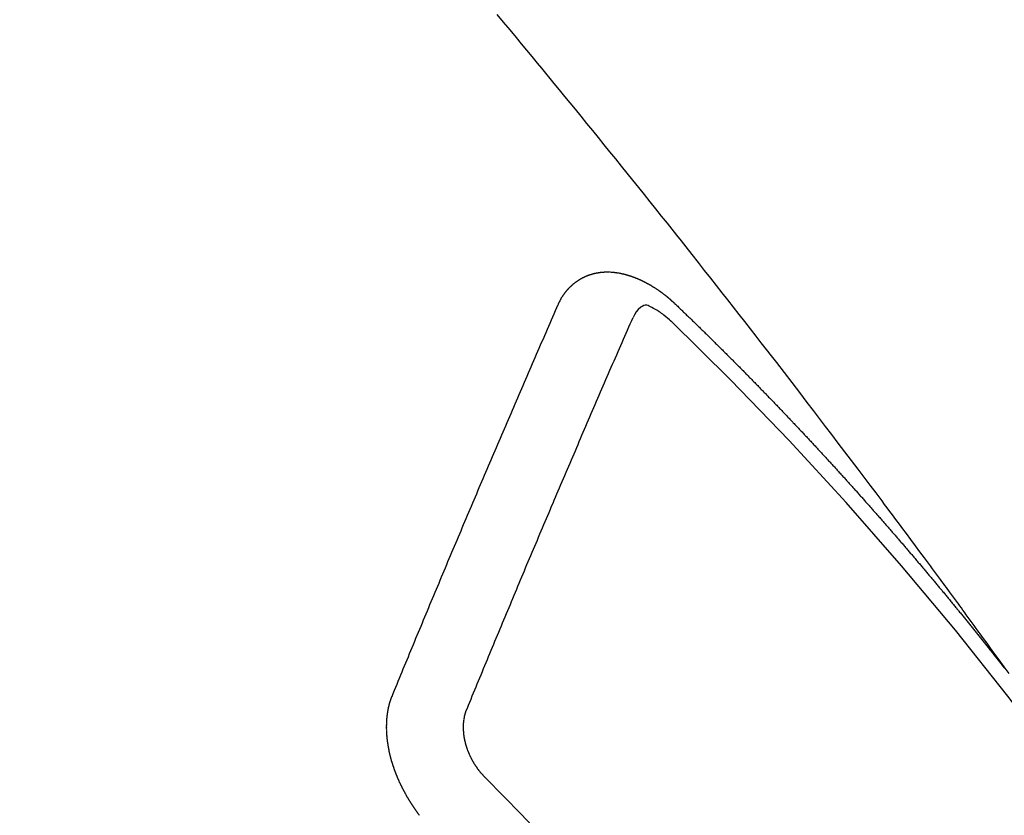
# Model space of a CAD drawing. Extents: x 163 to 26285, y -21830 to -13430.
# Drawn here: x 16796 to 16805, y -14895 to -14888 of the extents above; entities that cross this region are included whole.
import ezdxf

# ---------------------------------------------------------------- set-up
doc = ezdxf.new("R2010")
doc.units = 0
doc.header["$LTSCALE"] = 50
doc.header["$MEASUREMENT"] = 0
doc.linetypes.add('HIDDEN', pattern=[0.375, 0.25, -0.125])
doc.layers.get('0').update_dxf_attribs({"linetype": 'CONTINUOUS'})
for name, color, linetype in [('150-機器', 8, 'CONTINUOUS'), ('160-文字', 254, 'CONTINUOUS'), ('166-寸法B', 11, 'CONTINUOUS')]:
    doc.layers.add(name, color=color, linetype=linetype)
doc.styles.add('KH001', font='txt')
doc.dimstyles.new('KH1xx030', dxfattribs={"dimscale": 30, "dimtxt": 2, "dimasz": 0.6, "dimexe": 0.3, "dimexo": 1.2, "dimgap": 0.5, "dimtad": 3, "dimdec": 1, "dimdsep": 46, "dimlunit": 6, "dimtxsty": 'KH001', "dimblk": 'DOT', "dimcen": 1, "dimdle": 1, "dimclrd": 256, "dimclre": 256, "dimclrt": 256, "dimadec": 0, "dimazin": 0, "dimtfac": 1, "dimtdec": 1, "dimtix": 1, "dimtmove": 2, "dimatfit": 3, "dimldrblk": 'CLOSEDBLANK', "dimfxl": 1, "dimtolj": 1, "dimtzin": 0, "dimlwd": -1, "dimlwe": -1, "dimarcsym": 0})

# ---------------------------------------------------------------- blocks, each defined once
blk = doc.blocks.new('_Dot')
at = {"color": 0, "linetype": 'ByBlock', "lineweight": -2}
blk.add_line((-0.5, 0), (-1, 0), dxfattribs=at)
at = {"color": 0, "linetype": 'ByBlock', "const_width": 0.5}
blk.add_lwpolyline([(-0.25, 0, 1), (0.25, 0, 1)], format="xyb", close=True, dxfattribs=at)
blk = doc.blocks.new('*D127')
at = {"layer": '166-寸法B', "transparency": 16777216}
for p, q in [((16661.2559, -14491.3811), (16661.2559, -14672.5819)), ((16819.3272, -14672.5819), (16652.2559, -14672.5819)), ((16661.2559, -14929.5819), (16661.2559, -14690.5819)), ((16819.3272, -14947.5819), (16652.2559, -14947.5819))]:
    blk.add_line(p, q, dxfattribs=at)
at = {"layer": '166-寸法B', "transparency": 16777216, "xscale": 18, "yscale": 18, "zscale": 18}
for p, rotation in [((16661.2559, -14672.5819), 90), ((16661.2559, -14947.5819), 270)]:
    blk.add_blockref('_Dot', p, dxfattribs=dict(at, rotation=rotation))
at = {"layer": '166-寸法B', "transparency": 16777216, "insert": (16616.2559, -14560.7465), "char_height": 60, "attachment_point": 5, "rotation": 90, "style": 'KH001'}
blk.add_mtext('\\A1;275', dxfattribs=at)
blk = doc.blocks.new('_ClosedBlank')
at = {"color": 0, "linetype": 'ByBlock', "lineweight": -2}
for p, q in [((-1, 0.16667), (0, 0)), ((-1, 0.16667), (-1, -0.16667)), ((0, 0), (-1, -0.16667))]:
    blk.add_line(p, q, dxfattribs=at)

msp = doc.modelspace()

# ---------------------------------------------------------------- linework, layer by layer
at = {"layer": '150-機器', "color": 13, "linetype": 'HIDDEN'}
for points in [[(16804.6885, -14893.6519), (16804.6428, -14893.5892), (16804.5971, -14893.5266), (16804.5514, -14893.4639), (16804.5202, -14893.4212), (16804.489, -14893.3785), (16804.4579, -14893.3358), (16804.4268, -14893.293), (16804.4089, -14893.2684), (16804.3911, -14893.2437), (16804.3732, -14893.2191), (16804.3554, -14893.1945), (16804.3377, -14893.17), (16804.32, -14893.1456), (16804.3023, -14893.1212), (16804.2845, -14893.0968), (16804.2711, -14893.0784), (16804.2577, -14893.0601), (16804.2443, -14893.0418), (16804.2308, -14893.0236), (16804.2038, -14892.9868), (16804.1769, -14892.95), (16804.1499, -14892.9131), (16804.1229, -14892.8763), (16804.1095, -14892.858), (16804.0961, -14892.8397), (16804.0826, -14892.8214), (16804.0692, -14892.8031), (16804.0513, -14892.7788), (16804.0335, -14892.7545), (16804.0155, -14892.7302), (16803.9975, -14892.706), (16803.9793, -14892.6816), (16803.961, -14892.6573), (16803.9427, -14892.633), (16803.9245, -14892.6086), (16803.8839, -14892.554), (16803.8435, -14892.4991), (16803.8031, -14892.4443), (16803.7626, -14892.3896), (16803.7309, -14892.3472), (16803.6991, -14892.305), (16803.6673, -14892.2627), (16803.6356, -14892.2204), (16803.6124, -14892.1891), (16803.5893, -14892.1579), (16803.5661, -14892.1266), (16803.543, -14892.0953), (16803.4893, -14892.0236), (16803.4354, -14891.9521), (16803.3813, -14891.8807), (16803.3271, -14891.8094), (16803.2677, -14891.731), (16803.2083, -14891.6527), (16803.1489, -14891.5743), (16803.0894, -14891.4961), (16803.0345, -14891.424), (16802.9796, -14891.352), (16802.9246, -14891.28), (16802.8695, -14891.2081), (16802.8007, -14891.1181), (16802.7317, -14891.0281), (16802.6627, -14890.9383), (16802.5935, -14890.8486), (16802.5473, -14890.789), (16802.5011, -14890.7294), (16802.4548, -14890.6699), (16802.4085, -14890.6104), (16802.3575, -14890.545), (16802.3066, -14890.4796), (16802.2557, -14890.4143), (16802.2046, -14890.3489), (16802.1536, -14890.2836), (16802.1025, -14890.2184), (16802.0513, -14890.1531), (16802, -14890.088), (16801.9442, -14890.0172), (16801.8883, -14889.9465), (16801.8323, -14889.8758), (16801.7763, -14889.8051), (16801.7344, -14889.752), (16801.6924, -14889.6989), (16801.6503, -14889.6458), (16801.6082, -14889.5928), (16801.5567, -14889.5281), (16801.5051, -14889.4635), (16801.4535, -14889.3989), (16801.4017, -14889.3344), (16801.3501, -14889.2701), (16801.2985, -14889.2058), (16801.2467, -14889.1416), (16801.195, -14889.0774), (16801.1432, -14889.0132), (16801.0913, -14888.9491), (16801.0394, -14888.885), (16800.9874, -14888.8209), (16800.9354, -14888.7569), (16800.8834, -14888.6929), (16800.8312, -14888.6289), (16800.779, -14888.5651), (16800.7316, -14888.5073), (16800.6841, -14888.4495), (16800.6366, -14888.3917), (16800.5892, -14888.334), (16800.5513, -14888.2877), (16800.5135, -14888.2414), (16800.4757, -14888.1952), (16800.4378, -14888.149), (16800.3904, -14888.0915), (16800.3429, -14888.034), (16800.2953, -14887.9766), (16800.2477, -14887.9193), (16800.1904, -14887.8504), (16800.1331, -14887.7815), (16800.0758, -14887.7127)], [(16800.625, -14890.3239), (16800.6261, -14890.3219), (16800.6271, -14890.32), (16800.6282, -14890.318), (16800.6287, -14890.3152), (16800.6306, -14890.3127), (16800.6316, -14890.3108), (16800.6327, -14890.3088), (16800.6338, -14890.3068), (16800.6342, -14890.3041), (16800.6353, -14890.3021), (16800.6364, -14890.3001), (16800.6382, -14890.2976), (16800.6393, -14890.2956), (16800.6404, -14890.2937), (16800.6409, -14890.2909), (16800.6419, -14890.2889), (16800.643, -14890.287), (16800.6449, -14890.2844), (16800.6459, -14890.2825), (16800.647, -14890.2805), (16800.6481, -14890.2786), (16800.6491, -14890.2766), (16800.6502, -14890.2746), (16800.6521, -14890.2721), (16800.6525, -14890.2693), (16800.6536, -14890.2674), (16800.6547, -14890.2654), (16800.6557, -14890.2634), (16800.6576, -14890.2609), (16800.6587, -14890.2589), (16800.6597, -14890.257), (16800.6608, -14890.255), (16800.6624, -14890.2539), (16800.6635, -14890.2519), (16800.6654, -14890.2494), (16800.6664, -14890.2474), (16800.6675, -14890.2455), (16800.6686, -14890.2435), (16800.6704, -14890.241), (16800.6715, -14890.239), (16800.6731, -14890.2379), (16800.6742, -14890.2359), (16800.6753, -14890.2339), (16800.6771, -14890.2314), (16800.6782, -14890.2294), (16800.6798, -14890.2283), (16800.6809, -14890.2263), (16800.682, -14890.2244), (16800.6838, -14890.2218), (16800.6855, -14890.2207), (16800.6865, -14890.2187), (16800.6876, -14890.2168), (16800.6895, -14890.2142), (16800.6911, -14890.2131), (16800.6922, -14890.2111), (16800.6932, -14890.2092), (16800.6957, -14890.2075), (16800.6967, -14890.2055), (16800.6984, -14890.2044), (16800.6994, -14890.2024), (16800.7013, -14890.1999), (16800.7029, -14890.1987), (16800.704, -14890.1968), (16800.7056, -14890.1956), (16800.7075, -14890.1931), (16800.7086, -14890.1911), (16800.7102, -14890.19), (16800.7113, -14890.188), (16800.7137, -14890.1863), (16800.7148, -14890.1843), (16800.7164, -14890.1832), (16800.7175, -14890.1812), (16800.7199, -14890.1795), (16800.721, -14890.1776), (16800.7226, -14890.1764), (16800.7243, -14890.1753), (16800.7261, -14890.1727), (16800.7278, -14890.1716), (16800.7288, -14890.1696), (16800.7305, -14890.1685), (16800.7324, -14890.166), (16800.734, -14890.1648), (16800.7356, -14890.1637), (16800.7367, -14890.1617), (16800.7391, -14890.16), (16800.7408, -14890.1588), (16800.7418, -14890.1569), (16800.7435, -14890.1557), (16800.7459, -14890.154), (16800.747, -14890.1521), (16800.7486, -14890.1509), (16800.7502, -14890.1498), (16800.7527, -14890.1481), (16800.7538, -14890.1461), (16800.7554, -14890.145), (16800.757, -14890.1438), (16800.7595, -14890.1421), (16800.7605, -14890.1401), (16800.7622, -14890.139), (16800.7638, -14890.1378), (16800.7663, -14890.1361), (16800.7679, -14890.135), (16800.7695, -14890.1338), (16800.7706, -14890.1319), (16800.773, -14890.1302), (16800.7747, -14890.129), (16800.7763, -14890.1279), (16800.7779, -14890.1267), (16800.7804, -14890.125), (16800.782, -14890.1239), (16800.7837, -14890.1227), (16800.7861, -14890.121), (16800.7877, -14890.1199), (16800.7894, -14890.1187), (16800.791, -14890.1176), (16800.7935, -14890.1159), (16800.7951, -14890.1147), (16800.7967, -14890.1136), (16800.7984, -14890.1124), (16800.8008, -14890.1107), (16800.8025, -14890.1096), (16800.8041, -14890.1084), (16800.8057, -14890.1073), (16800.8082, -14890.1056), (16800.8098, -14890.1044), (16800.8114, -14890.1033), (16800.8131, -14890.1021), (16800.8161, -14890.1012), (16800.8177, -14890.1001), (16800.8194, -14890.0989), (16800.821, -14890.0978), (16800.8234, -14890.0961), (16800.8251, -14890.0949), (16800.8273, -14890.0946), (16800.8289, -14890.0935), (16800.8314, -14890.0918), (16800.833, -14890.0906), (16800.8346, -14890.0895), (16800.8368, -14890.0891), (16800.8393, -14890.0874), (16800.8409, -14890.0863), (16800.8426, -14890.0851), (16800.8448, -14890.0848), (16800.8472, -14890.0831), (16800.8489, -14890.0819), (16800.8511, -14890.0816), (16800.8527, -14890.0805), (16800.8551, -14890.0788), (16800.8574, -14890.0784), (16800.859, -14890.0773), (16800.8612, -14890.077), (16800.8636, -14890.0752), (16800.8653, -14890.0741), (16800.8675, -14890.0738), (16800.8691, -14890.0726), (16800.8713, -14890.0723), (16800.8738, -14890.0706), (16800.876, -14890.0703), (16800.8776, -14890.0691), (16800.8792, -14890.068), (16800.8823, -14890.0671), (16800.8839, -14890.0659), (16800.8861, -14890.0656), (16800.8877, -14890.0645), (16800.89, -14890.0641), (16800.893, -14890.0632), (16800.8946, -14890.0621), (16800.8968, -14890.0618), (16800.8984, -14890.0606), (16800.9015, -14890.0597), (16800.9031, -14890.0586), (16800.9053, -14890.0582), (16800.9075, -14890.0579), (16800.9092, -14890.0568), (16800.9122, -14890.0559), (16800.9144, -14890.0555), (16800.916, -14890.0544), (16800.9182, -14890.0541), (16800.9204, -14890.0537), (16800.9229, -14890.052), (16800.9251, -14890.0517), (16800.9273, -14890.0514), (16800.9295, -14890.051), (16800.9311, -14890.0499), (16800.9333, -14890.0496), (16800.9364, -14890.0487), (16800.9386, -14890.0483), (16800.9402, -14890.0472), (16800.9424, -14890.0469), (16800.9446, -14890.0466), (16800.9476, -14890.0457), (16800.9498, -14890.0453), (16800.952, -14890.045), (16800.9537, -14890.0439), (16800.9559, -14890.0435), (16800.9581, -14890.0432), (16800.9611, -14890.0423), (16800.9633, -14890.042), (16800.9655, -14890.0416), (16800.9677, -14890.0413), (16800.9699, -14890.041), (16800.9721, -14890.0407), (16800.9744, -14890.0403), (16800.9774, -14890.0394), (16800.9796, -14890.0391), (16800.9818, -14890.0388), (16800.984, -14890.0385), (16800.9862, -14890.0381), (16800.9884, -14890.0378), (16800.9906, -14890.0375), (16800.9928, -14890.0371), (16800.9958, -14890.0362), (16800.998, -14890.0359), (16801.0003, -14890.0356), (16801.0025, -14890.0353), (16801.0047, -14890.0349), (16801.0069, -14890.0346), (16801.0096, -14890.0351), (16801.0119, -14890.0348), (16801.0141, -14890.0344), (16801.0163, -14890.0341), (16801.0193, -14890.0332), (16801.0215, -14890.0329), (16801.0243, -14890.0334), (16801.0265, -14890.0331), (16801.0287, -14890.0327), (16801.0309, -14890.0324), (16801.0337, -14890.0329), (16801.0359, -14890.0326), (16801.0381, -14890.0322), (16801.0403, -14890.0319), (16801.0431, -14890.0324), (16801.0453, -14890.0321), (16801.0475, -14890.0317), (16801.0503, -14890.0322), (16801.0525, -14890.0319), (16801.0547, -14890.0316), (16801.0583, -14890.0315), (16801.0605, -14890.0312), (16801.0632, -14890.0317), (16801.0655, -14890.0313), (16801.0677, -14890.031), (16801.0704, -14890.0315), (16801.0726, -14890.0312), (16801.0754, -14890.0317), (16801.0776, -14890.0313), (16801.0804, -14890.0318), (16801.0826, -14890.0315), (16801.0854, -14890.032), (16801.0876, -14890.0317), (16801.0904, -14890.0322), (16801.0926, -14890.0318), (16801.0954, -14890.0323), (16801.0976, -14890.032), (16801.0995, -14890.033), (16801.1017, -14890.0327), (16801.1045, -14890.0332), (16801.1067, -14890.0329), (16801.1095, -14890.0334), (16801.1123, -14890.0339), (16801.1145, -14890.0335), (16801.1173, -14890.034), (16801.12, -14890.0345), (16801.1222, -14890.0342), (16801.125, -14890.0347), (16801.1278, -14890.0352), (16801.13, -14890.0348), (16801.1328, -14890.0353), (16801.1356, -14890.0358), (16801.1378, -14890.0355), (16801.1397, -14890.0366), (16801.1425, -14890.037), (16801.1453, -14890.0375), (16801.1475, -14890.0372), (16801.1503, -14890.0377), (16801.153, -14890.0382), (16801.1558, -14890.0387), (16801.158, -14890.0384), (16801.16, -14890.0394), (16801.1628, -14890.0399), (16801.1655, -14890.0404), (16801.1683, -14890.0409), (16801.1711, -14890.0414), (16801.1733, -14890.041), (16801.1761, -14890.0415), (16801.178, -14890.0426), (16801.1808, -14890.0431), (16801.1836, -14890.0436), (16801.1864, -14890.0441), (16801.1892, -14890.0446), (16801.1919, -14890.045), (16801.1939, -14890.0461), (16801.1967, -14890.0466), (16801.1995, -14890.0471), (16801.2022, -14890.0476), (16801.205, -14890.0481), (16801.207, -14890.0491), (16801.2097, -14890.0496), (16801.2125, -14890.0501), (16801.2153, -14890.0506), (16801.2173, -14890.0517), (16801.22, -14890.0522), (16801.2228, -14890.0526), (16801.2256, -14890.0531), (16801.2276, -14890.0542), (16801.2303, -14890.0547), (16801.2331, -14890.0552), (16801.2359, -14890.0557), (16801.2379, -14890.0567), (16801.2406, -14890.0572), (16801.2434, -14890.0577), (16801.2454, -14890.0588), (16801.2487, -14890.0601), (16801.2515, -14890.0606), (16801.2543, -14890.0611), (16801.2562, -14890.0621), (16801.259, -14890.0626), (16801.2618, -14890.0631), (16801.2643, -14890.065), (16801.2671, -14890.0655), (16801.2699, -14890.066), (16801.2718, -14890.067), (16801.2746, -14890.0675), (16801.278, -14890.0688), (16801.2799, -14890.0699), (16801.2827, -14890.0704), (16801.2855, -14890.0709), (16801.288, -14890.0727), (16801.2908, -14890.0732), (16801.2928, -14890.0743), (16801.2955, -14890.0748), (16801.2989, -14890.0761), (16801.3009, -14890.0771), (16801.3036, -14890.0776), (16801.3062, -14890.0795), (16801.3089, -14890.08), (16801.3117, -14890.0805), (16801.3143, -14890.0824), (16801.317, -14890.0829), (16801.319, -14890.0839), (16801.3223, -14890.0852), (16801.3243, -14890.0863), (16801.3271, -14890.0868), (16801.3304, -14890.0881), (16801.3324, -14890.0891), (16801.3357, -14890.0905), (16801.3377, -14890.0915), (16801.3405, -14890.092), (16801.343, -14890.0939), (16801.3458, -14890.0944), (16801.3483, -14890.0963), (16801.3511, -14890.0967), (16801.3536, -14890.0986), (16801.3564, -14890.0991), (16801.359, -14890.101), (16801.3617, -14890.1015), (16801.3643, -14890.1034), (16801.367, -14890.1039), (16801.3696, -14890.1057), (16801.3715, -14890.1068), (16801.3749, -14890.1081), (16801.3768, -14890.1092), (16801.3802, -14890.1105), (16801.3822, -14890.1115), (16801.3855, -14890.1128), (16801.3875, -14890.1139), (16801.3908, -14890.1152), (16801.3934, -14890.1171), (16801.3953, -14890.1181), (16801.3987, -14890.1195), (16801.4006, -14890.1205), (16801.404, -14890.1218), (16801.4059, -14890.1229), (16801.4085, -14890.1248), (16801.4118, -14890.1261), (16801.4138, -14890.1271), (16801.4163, -14890.129), (16801.4197, -14890.1303), (16801.4216, -14890.1314), (16801.4242, -14890.1333), (16801.4275, -14890.1346), (16801.4295, -14890.1356), (16801.432, -14890.1375), (16801.4354, -14890.1388), (16801.4373, -14890.1399), (16801.4398, -14890.1418), (16801.4432, -14890.1431), (16801.4452, -14890.1441), (16801.4477, -14890.146), (16801.4502, -14890.1479), (16801.4536, -14890.1492), (16801.4555, -14890.1502), (16801.4581, -14890.1521), (16801.4614, -14890.1534), (16801.464, -14890.1553), (16801.4659, -14890.1564), (16801.4684, -14890.1583), (16801.471, -14890.1601), (16801.4743, -14890.1614), (16801.4769, -14890.1633), (16801.4788, -14890.1644), (16801.4814, -14890.1663), (16801.4847, -14890.1676), (16801.4872, -14890.1694), (16801.4898, -14890.1713), (16801.4917, -14890.1724), (16801.4943, -14890.1743), (16801.4968, -14890.1761), (16801.5002, -14890.1774), (16801.5027, -14890.1793), (16801.5052, -14890.1812), (16801.5078, -14890.1831), (16801.5097, -14890.1841), (16801.5122, -14890.186), (16801.5148, -14890.1879), (16801.5181, -14890.1892), (16801.5207, -14890.1911), (16801.5232, -14890.193), (16801.5257, -14890.1948), (16801.5283, -14890.1967), (16801.5308, -14890.1986), (16801.5333, -14890.2005), (16801.5353, -14890.2015), (16801.5378, -14890.2034), (16801.5404, -14890.2053), (16801.5429, -14890.2072), (16801.5454, -14890.2091), (16801.548, -14890.2109), (16801.5505, -14890.2128), (16801.553, -14890.2147), (16801.5556, -14890.2166), (16801.5589, -14890.2179), (16801.5614, -14890.2198), (16801.564, -14890.2216), (16801.5657, -14890.2241), (16801.5682, -14890.226), (16801.5708, -14890.2279), (16801.5733, -14890.2297), (16801.5758, -14890.2316), (16801.5784, -14890.2335), (16801.5809, -14890.2354), (16801.5834, -14890.2372), (16801.586, -14890.2391), (16801.5885, -14890.241), (16801.591, -14890.2429), (16801.5941, -14890.2456), (16801.5967, -14890.2475), (16801.5992, -14890.2493), (16801.6009, -14890.2518), (16801.6034, -14890.2537), (16801.606, -14890.2555), (16801.6085, -14890.2574), (16801.611, -14890.2593), (16801.6136, -14890.2612), (16801.6153, -14890.2636), (16801.6184, -14890.2663), (16801.6209, -14890.2682), (16801.6235, -14890.2701), (16801.626, -14890.272), (16801.6277, -14890.2744), (16801.6302, -14890.2763), (16801.6328, -14890.2782), (16801.6359, -14890.2809), (16801.6376, -14890.2833), (16801.6401, -14890.2852), (16801.6427, -14890.2871), (16801.6452, -14890.289), (16801.6469, -14890.2914), (16801.65, -14890.2941), (16801.6526, -14890.296), (16801.6551, -14890.2979), (16801.6568, -14890.3003), (16801.6593, -14890.3022), (16801.6624, -14890.3049), (16801.665, -14890.3068), (16801.6667, -14890.3092), (16801.6692, -14890.3111), (16801.6718, -14890.313), (16801.6735, -14890.3154)], [(16799.127, -14893.8566), (16799.1383, -14893.8292), (16799.1496, -14893.8019), (16799.1608, -14893.7745), (16799.1721, -14893.7471), (16799.1828, -14893.7189), (16799.1941, -14893.6916), (16799.2062, -14893.6636), (16799.2174, -14893.6362), (16799.2287, -14893.6089), (16799.24, -14893.5815), (16799.2512, -14893.5541), (16799.2633, -14893.5262), (16799.2746, -14893.4988), (16799.2859, -14893.4714), (16799.2971, -14893.4441), (16799.3084, -14893.4167), (16799.3199, -14893.3879), (16799.3312, -14893.3605), (16799.3425, -14893.3332), (16799.3546, -14893.3052), (16799.3658, -14893.2779), (16799.3771, -14893.2505), (16799.3892, -14893.2225), (16799.4005, -14893.1952), (16799.4117, -14893.1678), (16799.4238, -14893.1398), (16799.4351, -14893.1125), (16799.4464, -14893.0851), (16799.4585, -14893.0571), (16799.4692, -14893.029), (16799.4804, -14893.0016), (16799.4925, -14892.9736), (16799.5038, -14892.9463), (16799.5159, -14892.9183), (16799.5272, -14892.8909), (16799.5384, -14892.8636), (16799.5505, -14892.8356), (16799.5618, -14892.8083), (16799.5739, -14892.7803), (16799.5851, -14892.7529), (16799.5972, -14892.725), (16799.6085, -14892.6976), (16799.62, -14892.6689), (16799.6313, -14892.6415), (16799.6434, -14892.6135), (16799.6547, -14892.5862), (16799.6667, -14892.5582), (16799.678, -14892.5308), (16799.6901, -14892.5029), (16799.7014, -14892.4755), (16799.7135, -14892.4476), (16799.7256, -14892.4196), (16799.7368, -14892.3923), (16799.7489, -14892.3643), (16799.7602, -14892.3369), (16799.7723, -14892.309), (16799.7844, -14892.2811), (16799.7951, -14892.2529), (16799.8072, -14892.2249), (16799.8192, -14892.197), (16799.8305, -14892.1696), (16799.8426, -14892.1417), (16799.8547, -14892.1137), (16799.866, -14892.0863), (16799.8781, -14892.0584), (16799.8901, -14892.0304), (16799.9014, -14892.0031), (16799.9135, -14891.9751), (16799.9256, -14891.9472), (16799.9377, -14891.9192), (16799.949, -14891.8919), (16799.961, -14891.8639), (16799.9731, -14891.836), (16799.9852, -14891.808), (16799.9959, -14891.7798), (16800.008, -14891.7519), (16800.0201, -14891.7239), (16800.0322, -14891.696), (16800.0443, -14891.6681), (16800.0564, -14891.6401), (16800.0676, -14891.6127), (16800.0797, -14891.5848), (16800.0918, -14891.5569), (16800.1039, -14891.5289), (16800.116, -14891.501), (16800.1281, -14891.473), (16800.1402, -14891.4451), (16800.1523, -14891.4171), (16800.1635, -14891.3898), (16800.1756, -14891.3618), (16800.1877, -14891.3339), (16800.1998, -14891.3059), (16800.2119, -14891.278), (16800.2234, -14891.2492), (16800.2355, -14891.2213), (16800.2476, -14891.1933), (16800.2597, -14891.1654), (16800.2717, -14891.1374), (16800.2838, -14891.1095), (16800.2959, -14891.0815), (16800.308, -14891.0536), (16800.3201, -14891.0256), (16800.3322, -14890.9977), (16800.3443, -14890.9698), (16800.3564, -14890.9418), (16800.3685, -14890.9139), (16800.3805, -14890.8859), (16800.3935, -14890.8574), (16800.4055, -14890.8295), (16800.4176, -14890.8015), (16800.4297, -14890.7736), (16800.4418, -14890.7456), (16800.4539, -14890.7177), (16800.466, -14890.6897), (16800.4781, -14890.6618), (16800.491, -14890.6333), (16800.5031, -14890.6053), (16800.5146, -14890.5766), (16800.5267, -14890.5486), (16800.5388, -14890.5207), (16800.5508, -14890.4927), (16800.5638, -14890.4642), (16800.5758, -14890.4363), (16800.5879, -14890.4083), (16800.6, -14890.3804), (16800.6129, -14890.3519), (16800.625, -14890.3239)], [(16801.6735, -14890.3154), (16801.6808, -14890.3225), (16801.6876, -14890.3287), (16801.6944, -14890.3349), (16801.7012, -14890.3411), (16801.7071, -14890.3479), (16801.7145, -14890.3549), (16801.7213, -14890.3611), (16801.7281, -14890.3673), (16801.7348, -14890.3735), (16801.7416, -14890.3797), (16801.7482, -14890.3873), (16801.7549, -14890.3935), (16801.7617, -14890.3997), (16801.7685, -14890.4059), (16801.7753, -14890.4122), (16801.7818, -14890.4198), (16801.7886, -14890.426), (16801.7954, -14890.4322), (16801.8022, -14890.4384), (16801.8095, -14890.4454), (16801.8155, -14890.4522), (16801.8223, -14890.4584), (16801.8291, -14890.4646), (16801.8358, -14890.4708), (16801.8424, -14890.4784), (16801.8492, -14890.4846), (16801.8559, -14890.4908), (16801.8627, -14890.497), (16801.8701, -14890.5041), (16801.876, -14890.5108), (16801.8828, -14890.517), (16801.8896, -14890.5233), (16801.8964, -14890.5295), (16801.9029, -14890.5371), (16801.9097, -14890.5433), (16801.9165, -14890.5495), (16801.9233, -14890.5557), (16801.9298, -14890.5633), (16801.9366, -14890.5695), (16801.9434, -14890.5757), (16801.9493, -14890.5825), (16801.9567, -14890.5895), (16801.9635, -14890.5957), (16801.9703, -14890.6019), (16801.9762, -14890.6087), (16801.9836, -14890.6157), (16801.9904, -14890.6219), (16801.9963, -14890.6287), (16802.0037, -14890.6358), (16802.0105, -14890.642), (16802.0173, -14890.6482), (16802.0232, -14890.655), (16802.0306, -14890.662), (16802.0374, -14890.6682), (16802.0433, -14890.675), (16802.0501, -14890.6812), (16802.0575, -14890.6882), (16802.0634, -14890.695), (16802.0702, -14890.7012), (16802.0776, -14890.7082), (16802.0835, -14890.715), (16802.0903, -14890.7212), (16802.0971, -14890.7274), (16802.1036, -14890.735), (16802.1104, -14890.7412), (16802.1172, -14890.7474), (16802.1237, -14890.755), (16802.1305, -14890.7612), (16802.1373, -14890.7674), (16802.1433, -14890.7742), (16802.1506, -14890.7813), (16802.1574, -14890.7875), (16802.1634, -14890.7942), (16802.1707, -14890.8013), (16802.1767, -14890.808), (16802.1835, -14890.8143), (16802.1908, -14890.8213), (16802.1968, -14890.8281), (16802.2036, -14890.8343), (16802.2104, -14890.8405), (16802.2169, -14890.8481), (16802.2237, -14890.8543), (16802.2296, -14890.8611), (16802.237, -14890.8681), (16802.2438, -14890.8743), (16802.2497, -14890.8811), (16802.2571, -14890.8881), (16802.2631, -14890.8949), (16802.2698, -14890.9011), (16802.2772, -14890.9081), (16802.2832, -14890.9149), (16802.2899, -14890.9211), (16802.2965, -14890.9287), (16802.3033, -14890.9349), (16802.3092, -14890.9417), (16802.3166, -14890.9487), (16802.3234, -14890.9549), (16802.3293, -14890.9617), (16802.3367, -14890.9687), (16802.3427, -14890.9755), (16802.3494, -14890.9817), (16802.356, -14890.9893), (16802.3628, -14890.9955), (16802.3695, -14891.0017), (16802.3761, -14891.0093), (16802.3829, -14891.0156), (16802.3888, -14891.0223), (16802.3962, -14891.0294), (16802.4021, -14891.0361), (16802.4089, -14891.0423), (16802.4155, -14891.0499), (16802.4222, -14891.0562), (16802.4288, -14891.0638), (16802.4356, -14891.07), (16802.4415, -14891.0767), (16802.4489, -14891.0838), (16802.4549, -14891.0905), (16802.4616, -14891.0968), (16802.4682, -14891.1044), (16802.475, -14891.1106), (16802.4809, -14891.1173), (16802.4883, -14891.1244), (16802.4942, -14891.1312), (16802.5016, -14891.1382), (16802.5076, -14891.145), (16802.5143, -14891.1512), (16802.5209, -14891.1588), (16802.5277, -14891.165), (16802.5336, -14891.1718), (16802.541, -14891.1788), (16802.547, -14891.1856), (16802.5543, -14891.1926), (16802.5603, -14891.1994), (16802.5671, -14891.2056), (16802.5736, -14891.2132), (16802.5804, -14891.2194), (16802.5869, -14891.227), (16802.5937, -14891.2332), (16802.5997, -14891.24), (16802.6062, -14891.2476), (16802.613, -14891.2538), (16802.6195, -14891.2614), (16802.6263, -14891.2676), (16802.6323, -14891.2744), (16802.6396, -14891.2814), (16802.6456, -14891.2882), (16802.6529, -14891.2952), (16802.6589, -14891.302), (16802.6649, -14891.3088), (16802.6722, -14891.3158), (16802.6782, -14891.3226), (16802.6855, -14891.3296), (16802.6915, -14891.3364), (16802.6975, -14891.3432), (16802.7048, -14891.3502), (16802.7108, -14891.357), (16802.7182, -14891.364), (16802.7241, -14891.3708), (16802.7301, -14891.3775), (16802.7374, -14891.3846), (16802.7434, -14891.3914), (16802.7508, -14891.3984), (16802.7567, -14891.4052), (16802.7633, -14891.4128), (16802.77, -14891.419), (16802.776, -14891.4257), (16802.7834, -14891.4328), (16802.7893, -14891.4396), (16802.7959, -14891.4471), (16802.8026, -14891.4534), (16802.8092, -14891.461), (16802.8152, -14891.4677), (16802.8219, -14891.4739), (16802.8285, -14891.4815), (16802.8344, -14891.4883), (16802.8418, -14891.4954), (16802.8478, -14891.5021), (16802.8543, -14891.5097), (16802.8611, -14891.5159), (16802.8676, -14891.5235), (16802.8736, -14891.5303), (16802.8804, -14891.5365), (16802.8869, -14891.5441), (16802.8929, -14891.5509), (16802.9002, -14891.5579), (16802.9062, -14891.5647), (16802.9127, -14891.5723), (16802.9195, -14891.5785), (16802.926, -14891.5861), (16802.932, -14891.5929), (16802.9394, -14891.5999), (16802.9453, -14891.6067), (16802.9513, -14891.6135), (16802.9586, -14891.6205), (16802.9646, -14891.6273), (16802.9712, -14891.6349), (16802.9771, -14891.6417), (16802.9845, -14891.6487), (16802.9904, -14891.6555), (16802.997, -14891.6631), (16803.0038, -14891.6693), (16803.0103, -14891.6769), (16803.0163, -14891.6837), (16803.0228, -14891.6913), (16803.0296, -14891.6975), (16803.0361, -14891.7051), (16803.0421, -14891.7118), (16803.048, -14891.7186), (16803.0554, -14891.7257), (16803.0614, -14891.7324), (16803.0679, -14891.74), (16803.0739, -14891.7468), (16803.0812, -14891.7538), (16803.0872, -14891.7606), (16803.0937, -14891.7682), (16803.0997, -14891.775), (16803.1071, -14891.782), (16803.113, -14891.7888), (16803.1196, -14891.7964), (16803.1255, -14891.8032), (16803.1329, -14891.8102), (16803.1388, -14891.817), (16803.1454, -14891.8246), (16803.1513, -14891.8314), (16803.1579, -14891.839), (16803.1647, -14891.8452), (16803.1712, -14891.8528), (16803.1772, -14891.8596), (16803.1837, -14891.8671), (16803.1897, -14891.8739), (16803.197, -14891.881), (16803.203, -14891.8877), (16803.2095, -14891.8953), (16803.2155, -14891.9021), (16803.222, -14891.9097), (16803.2288, -14891.9159), (16803.2353, -14891.9235), (16803.2413, -14891.9303), (16803.2479, -14891.9379), (16803.2538, -14891.9447), (16803.2604, -14891.9523), (16803.2671, -14891.9585), (16803.2737, -14891.9661), (16803.2796, -14891.9729), (16803.2862, -14891.9805), (16803.2921, -14891.9872), (16803.2987, -14891.9948), (16803.306, -14892.0019), (16803.312, -14892.0086), (16803.3185, -14892.0162), (16803.3245, -14892.023), (16803.331, -14892.0306), (16803.337, -14892.0374), (16803.3435, -14892.045), (16803.3495, -14892.0518), (16803.3569, -14892.0588), (16803.3628, -14892.0656), (16803.3694, -14892.0732), (16803.3753, -14892.08), (16803.3819, -14892.0876), (16803.3878, -14892.0943), (16803.3944, -14892.1019), (16803.4003, -14892.1087), (16803.4069, -14892.1163), (16803.4142, -14892.1233), (16803.4202, -14892.1301), (16803.4267, -14892.1377), (16803.4327, -14892.1445), (16803.4392, -14892.1521), (16803.4452, -14892.1589), (16803.4517, -14892.1665), (16803.4577, -14892.1733), (16803.4642, -14892.1809), (16803.4702, -14892.1876), (16803.4767, -14892.1952), (16803.4833, -14892.2028), (16803.4901, -14892.209), (16803.4966, -14892.2166), (16803.5026, -14892.2234), (16803.5091, -14892.231), (16803.5151, -14892.2378), (16803.5216, -14892.2454), (16803.5276, -14892.2522), (16803.5341, -14892.2598), (16803.5407, -14892.2674), (16803.5466, -14892.2742), (16803.5532, -14892.2818), (16803.5591, -14892.2885), (16803.5657, -14892.2961), (16803.5716, -14892.3029), (16803.5782, -14892.3105), (16803.5841, -14892.3173), (16803.5907, -14892.3249), (16803.5972, -14892.3325), (16803.6032, -14892.3393), (16803.6097, -14892.3469), (16803.6157, -14892.3537), (16803.6222, -14892.3612), (16803.6282, -14892.368), (16803.6347, -14892.3756), (16803.6412, -14892.3832), (16803.6472, -14892.39), (16803.6538, -14892.3976), (16803.6597, -14892.4044), (16803.6663, -14892.412), (16803.6722, -14892.4188), (16803.6788, -14892.4264), (16803.6853, -14892.434), (16803.6913, -14892.4407), (16803.6978, -14892.4483), (16803.7038, -14892.4551), (16803.7103, -14892.4627), (16803.7163, -14892.4695), (16803.7228, -14892.4771), (16803.7293, -14892.4847), (16803.7353, -14892.4915), (16803.7418, -14892.4991), (16803.7478, -14892.5059), (16803.7543, -14892.5134), (16803.7609, -14892.521), (16803.7669, -14892.5278), (16803.7726, -14892.536), (16803.7785, -14892.5428), (16803.7851, -14892.5504), (16803.7916, -14892.558), (16803.7976, -14892.5648), (16803.8041, -14892.5724), (16803.8101, -14892.5791), (16803.8166, -14892.5867), (16803.8232, -14892.5943), (16803.8291, -14892.6011), (16803.8357, -14892.6087), (16803.8416, -14892.6155), (16803.8473, -14892.6237), (16803.8539, -14892.6313), (16803.8598, -14892.638), (16803.8664, -14892.6456), (16803.8724, -14892.6524), (16803.8789, -14892.66), (16803.8854, -14892.6676), (16803.8914, -14892.6744), (16803.8979, -14892.682), (16803.9031, -14892.6893), (16803.9096, -14892.6969), (16803.9162, -14892.7045), (16803.9221, -14892.7113), (16803.9287, -14892.7189), (16803.9346, -14892.7257), (16803.9412, -14892.7333), (16803.9469, -14892.7415), (16803.9528, -14892.7482), (16803.9594, -14892.7558), (16803.9659, -14892.7634), (16803.9719, -14892.7702), (16803.9784, -14892.7778), (16803.9844, -14892.7846), (16803.9901, -14892.7928), (16803.9966, -14892.8004), (16804.0026, -14892.8071), (16804.0092, -14892.8147), (16804.0151, -14892.8215), (16804.0217, -14892.8291), (16804.0274, -14892.8373), (16804.0333, -14892.8441), (16804.0399, -14892.8517), (16804.0464, -14892.8593), (16804.0524, -14892.8661), (16804.0581, -14892.8742), (16804.0641, -14892.881), (16804.0706, -14892.8886), (16804.0771, -14892.8962), (16804.0831, -14892.903), (16804.0888, -14892.9111), (16804.0954, -14892.9187), (16804.1013, -14892.9255), (16804.1079, -14892.9331), (16804.1136, -14892.9413), (16804.1196, -14892.9481), (16804.1261, -14892.9557), (16804.1321, -14892.9625), (16804.1386, -14892.9701), (16804.1443, -14892.9782), (16804.1503, -14892.985), (16804.1568, -14892.9926), (16804.1634, -14893.0002), (16804.1685, -14893.0075), (16804.175, -14893.0151), (16804.1816, -14893.0227), (16804.1875, -14893.0295), (16804.1933, -14893.0377), (16804.1992, -14893.0445), (16804.2058, -14893.0521), (16804.2123, -14893.0597), (16804.2175, -14893.067), (16804.224, -14893.0746), (16804.2305, -14893.0822), (16804.2357, -14893.0896), (16804.2422, -14893.0972), (16804.2488, -14893.1048), (16804.2547, -14893.1116), (16804.2604, -14893.1197), (16804.267, -14893.1273), (16804.2729, -14893.1341), (16804.2787, -14893.1423), (16804.2852, -14893.1499), (16804.2912, -14893.1566), (16804.2977, -14893.1642), (16804.3029, -14893.1716), (16804.3094, -14893.1792), (16804.3159, -14893.1868), (16804.3211, -14893.1941), (16804.3276, -14893.2017), (16804.3342, -14893.2093), (16804.3393, -14893.2167), (16804.3458, -14893.2243), (16804.3524, -14893.2319), (16804.3575, -14893.2392), (16804.3641, -14893.2468), (16804.3706, -14893.2544), (16804.3757, -14893.2618), (16804.3823, -14893.2694), (16804.3888, -14893.277), (16804.394, -14893.2843), (16804.4005, -14893.2919), (16804.407, -14893.2995), (16804.4122, -14893.3069), (16804.4187, -14893.3145), (16804.4245, -14893.3227), (16804.4304, -14893.3294), (16804.437, -14893.337), (16804.4427, -14893.3452), (16804.4486, -14893.352), (16804.4552, -14893.3596), (16804.4609, -14893.3678), (16804.4669, -14893.3745), (16804.4726, -14893.3827), (16804.4791, -14893.3903), (16804.4851, -14893.3971), (16804.4908, -14893.4053), (16804.4973, -14893.4128), (16804.5025, -14893.4202), (16804.509, -14893.4278), (16804.5148, -14893.436), (16804.5207, -14893.4428), (16804.5273, -14893.4503), (16804.533, -14893.4585), (16804.5389, -14893.4653), (16804.5447, -14893.4735), (16804.5512, -14893.4811), (16804.5569, -14893.4892), (16804.5629, -14893.496), (16804.5694, -14893.5036), (16804.5751, -14893.5118), (16804.5811, -14893.5186), (16804.5868, -14893.5267), (16804.5934, -14893.5343), (16804.5985, -14893.5417), (16804.6051, -14893.5493), (16804.6108, -14893.5575), (16804.6167, -14893.5642), (16804.6225, -14893.5724), (16804.629, -14893.58), (16804.6341, -14893.5874), (16804.6407, -14893.595), (16804.6472, -14893.6026)], [(16801.6425, -14890.4769), (16801.6264, -14890.4629), (16801.6102, -14890.4489), (16801.5939, -14890.4352), (16801.5774, -14890.4217), (16801.5669, -14890.4134), (16801.5562, -14890.4052), (16801.5454, -14890.3974), (16801.5343, -14890.3897), (16801.5181, -14890.3796), (16801.5015, -14890.3703), (16801.4845, -14890.3612), (16801.4673, -14890.3514), (16801.4564, -14890.3448), (16801.4455, -14890.3388), (16801.4343, -14890.334), (16801.4229, -14890.3314), (16801.409, -14890.3318), (16801.3951, -14890.3355), (16801.3815, -14890.3418), (16801.3688, -14890.3498), (16801.3465, -14890.3693), (16801.3283, -14890.392), (16801.3128, -14890.4168), (16801.2987, -14890.4427)], [(16799.8057, -14893.9634), (16799.817, -14893.936), (16799.8277, -14893.9078), (16799.8389, -14893.8805), (16799.8502, -14893.8531), (16799.8615, -14893.8257), (16799.8727, -14893.7983), (16799.884, -14893.771), (16799.8953, -14893.7436), (16799.9066, -14893.7162), (16799.9178, -14893.6888), (16799.9291, -14893.6615), (16799.9412, -14893.6335), (16799.9525, -14893.6061), (16799.9637, -14893.5788), (16799.975, -14893.5514), (16799.9863, -14893.524), (16799.9975, -14893.4967), (16800.0096, -14893.4687), (16800.0209, -14893.4413), (16800.0322, -14893.414), (16800.0434, -14893.3866), (16800.0547, -14893.3592), (16800.0668, -14893.3313), (16800.0781, -14893.3039), (16800.0894, -14893.2765), (16800.1006, -14893.2492), (16800.1127, -14893.2212), (16800.124, -14893.1938), (16800.1353, -14893.1665), (16800.1473, -14893.1385), (16800.1586, -14893.1111), (16800.1699, -14893.0838), (16800.1812, -14893.0564), (16800.1932, -14893.0284), (16800.2045, -14893.0011), (16800.2158, -14892.9737), (16800.2279, -14892.9458), (16800.2392, -14892.9184), (16800.2512, -14892.8904), (16800.2619, -14892.8622), (16800.2732, -14892.8349), (16800.2853, -14892.8069), (16800.2966, -14892.7796), (16800.3087, -14892.7516), (16800.3199, -14892.7242), (16800.3312, -14892.6969), (16800.3433, -14892.6689), (16800.3546, -14892.6415), (16800.3667, -14892.6136), (16800.3779, -14892.5862), (16800.39, -14892.5583), (16800.4013, -14892.5309), (16800.4134, -14892.503), (16800.4246, -14892.4756), (16800.4367, -14892.4476), (16800.448, -14892.4203), (16800.4601, -14892.3923), (16800.4714, -14892.365), (16800.4835, -14892.337), (16800.4955, -14892.3091), (16800.5068, -14892.2817), (16800.5189, -14892.2537), (16800.5302, -14892.2264), (16800.5423, -14892.1984), (16800.5544, -14892.1705), (16800.5656, -14892.1431), (16800.5777, -14892.1152), (16800.589, -14892.0878), (16800.6011, -14892.0598), (16800.6132, -14892.0319), (16800.6244, -14892.0045), (16800.6365, -14891.9766), (16800.6486, -14891.9486), (16800.6599, -14891.9213), (16800.672, -14891.8933), (16800.6841, -14891.8654), (16800.6961, -14891.8374), (16800.7074, -14891.8101), (16800.7195, -14891.7821), (16800.7316, -14891.7542), (16800.7437, -14891.7262), (16800.755, -14891.6988), (16800.767, -14891.6709), (16800.7791, -14891.643), (16800.7912, -14891.615), (16800.8033, -14891.5871), (16800.8146, -14891.5597), (16800.8267, -14891.5317), (16800.8388, -14891.5038), (16800.8508, -14891.4759), (16800.8629, -14891.4479), (16800.875, -14891.42), (16800.8863, -14891.3926), (16800.8984, -14891.3646), (16800.9105, -14891.3367), (16800.9226, -14891.3088), (16800.9347, -14891.2808), (16800.9467, -14891.2529), (16800.9588, -14891.2249), (16800.9709, -14891.197), (16800.983, -14891.169), (16800.9951, -14891.1411), (16801.0072, -14891.1131), (16801.0185, -14891.0858), (16801.0305, -14891.0578), (16801.0426, -14891.0299), (16801.0547, -14891.0019), (16801.0668, -14890.974), (16801.0789, -14890.946), (16801.091, -14890.9181), (16801.1031, -14890.8901), (16801.1152, -14890.8622), (16801.1281, -14890.8337), (16801.1402, -14890.8057), (16801.1522, -14890.7778), (16801.1643, -14890.7498), (16801.1764, -14890.7219), (16801.1885, -14890.694), (16801.2006, -14890.666), (16801.2127, -14890.6381), (16801.2248, -14890.6101), (16801.2374, -14890.583), (16801.2495, -14890.555), (16801.2624, -14890.5265), (16801.2745, -14890.4986), (16801.2866, -14890.4706), (16801.2987, -14890.4427)], [(16799.3748, -14894.9286), (16799.3725, -14894.9254), (16799.3708, -14894.9229), (16799.3677, -14894.9202), (16799.3654, -14894.917), (16799.3637, -14894.9145), (16799.3614, -14894.9112), (16799.3597, -14894.9088), (16799.3574, -14894.9055), (16799.3557, -14894.9031), (16799.3534, -14894.8998), (16799.3511, -14894.8965), (16799.3494, -14894.8941), (16799.3471, -14894.8908), (16799.3454, -14894.8884), (16799.3431, -14894.8851), (16799.3408, -14894.8818), (16799.3391, -14894.8794), (16799.3368, -14894.8761), (16799.3345, -14894.8728), (16799.3328, -14894.8704), (16799.3305, -14894.8671), (16799.3288, -14894.8647), (16799.3265, -14894.8614), (16799.3242, -14894.8581), (16799.3225, -14894.8557), (16799.3202, -14894.8524), (16799.3185, -14894.85), (16799.3162, -14894.8467), (16799.3139, -14894.8434), (16799.3122, -14894.841), (16799.3107, -14894.8371), (16799.309, -14894.8347), (16799.3067, -14894.8314), (16799.3045, -14894.8282), (16799.3027, -14894.8257), (16799.3004, -14894.8224), (16799.2987, -14894.82), (16799.2964, -14894.8167), (16799.295, -14894.8129), (16799.2933, -14894.8104), (16799.291, -14894.8072), (16799.2893, -14894.8047), (16799.287, -14894.8014), (16799.2855, -14894.7976), (16799.2838, -14894.7952), (16799.2815, -14894.7919), (16799.2798, -14894.7894), (16799.2783, -14894.7856), (16799.276, -14894.7823), (16799.2743, -14894.7799), (16799.272, -14894.7766), (16799.2711, -14894.7736), (16799.2688, -14894.7703), (16799.2671, -14894.7679), (16799.2648, -14894.7646), (16799.2633, -14894.7608), (16799.2616, -14894.7583), (16799.2593, -14894.755), (16799.2584, -14894.752), (16799.2562, -14894.7487), (16799.2539, -14894.7455), (16799.253, -14894.7425), (16799.2507, -14894.7392), (16799.2498, -14894.7362), (16799.2475, -14894.7329), (16799.2458, -14894.7304), (16799.2443, -14894.7266), (16799.242, -14894.7233), (16799.2411, -14894.7203), (16799.2388, -14894.717), (16799.2371, -14894.7146), (16799.2356, -14894.7108), (16799.2339, -14894.7083), (16799.2325, -14894.7045), (16799.2307, -14894.702), (16799.2293, -14894.6982), (16799.227, -14894.6949), (16799.2261, -14894.6919), (16799.2238, -14894.6886), (16799.2229, -14894.6856), (16799.2206, -14894.6823), (16799.2197, -14894.6793), (16799.2174, -14894.676), (16799.2165, -14894.673), (16799.2142, -14894.6697), (16799.2133, -14894.6667), (16799.211, -14894.6635), (16799.2101, -14894.6604), (16799.2079, -14894.6572), (16799.207, -14894.6541), (16799.2055, -14894.6503), (16799.2038, -14894.6478), (16799.2023, -14894.644), (16799.2006, -14894.6416), (16799.1991, -14894.6377), (16799.1982, -14894.6347), (16799.1959, -14894.6314), (16799.195, -14894.6284), (16799.1927, -14894.6251), (16799.1918, -14894.6221), (16799.1904, -14894.6183), (16799.1886, -14894.6158), (16799.1872, -14894.612), (16799.1863, -14894.609), (16799.1848, -14894.6051), (16799.1831, -14894.6027), (16799.1816, -14894.5988), (16799.1807, -14894.5958), (16799.1784, -14894.5925), (16799.1775, -14894.5895), (16799.1761, -14894.5857), (16799.1752, -14894.5826), (16799.1734, -14894.5802), (16799.172, -14894.5764), (16799.1711, -14894.5733), (16799.1696, -14894.5695), (16799.1679, -14894.567), (16799.1664, -14894.5632), (16799.1655, -14894.5602), (16799.1646, -14894.5572), (16799.1631, -14894.5533), (16799.1622, -14894.5503), (16799.16, -14894.547), (16799.1591, -14894.544), (16799.1582, -14894.541), (16799.1567, -14894.5371), (16799.1558, -14894.5341), (16799.1549, -14894.5311), (16799.1534, -14894.5273), (16799.1517, -14894.5248), (16799.1502, -14894.521), (16799.1493, -14894.5179), (16799.1484, -14894.5149), (16799.147, -14894.5111), (16799.1461, -14894.5081), (16799.1452, -14894.505), (16799.1437, -14894.5012), (16799.1428, -14894.4982), (16799.1419, -14894.4951), (16799.1404, -14894.4913), (16799.1395, -14894.4883), (16799.1386, -14894.4853), (16799.1377, -14894.4822), (16799.1363, -14894.4784), (16799.1354, -14894.4754), (16799.1345, -14894.4723), (16799.133, -14894.4685), (16799.1321, -14894.4655), (16799.1312, -14894.4625), (16799.1303, -14894.4594), (16799.1288, -14894.4556), (16799.1279, -14894.4526), (16799.127, -14894.4496), (16799.1261, -14894.4465), (16799.1246, -14894.4427), (16799.1237, -14894.4397), (16799.1228, -14894.4366), (16799.1228, -14894.433), (16799.1219, -14894.43), (16799.1204, -14894.4262), (16799.1195, -14894.4232), (16799.1186, -14894.4201), (16799.1177, -14894.4171), (16799.1168, -14894.4141), (16799.1167, -14894.4105), (16799.1152, -14894.4067), (16799.1143, -14894.4036), (16799.1134, -14894.4006), (16799.1125, -14894.3976), (16799.1125, -14894.394), (16799.1116, -14894.391), (16799.1107, -14894.388), (16799.1098, -14894.3849), (16799.1083, -14894.3811), (16799.1082, -14894.3775), (16799.1073, -14894.3745), (16799.1064, -14894.3714), (16799.1055, -14894.3684), (16799.1054, -14894.3648), (16799.1045, -14894.3618), (16799.1036, -14894.3588), (16799.1027, -14894.3558), (16799.1027, -14894.3522), (16799.1018, -14894.3491), (16799.1009, -14894.3461), (16799.1008, -14894.3425), (16799.0999, -14894.3395), (16799.099, -14894.3365), (16799.0989, -14894.3329), (16799.098, -14894.3299), (16799.0971, -14894.3268), (16799.097, -14894.3232), (16799.0961, -14894.3202), (16799.0952, -14894.3172), (16799.0951, -14894.3136), (16799.0942, -14894.3106), (16799.0941, -14894.307), (16799.0932, -14894.304), (16799.0923, -14894.3009), (16799.0923, -14894.2973), (16799.0914, -14894.2943), (16799.0913, -14894.2907), (16799.091, -14894.2885), (16799.0901, -14894.2855), (16799.09, -14894.2819), (16799.0891, -14894.2789), (16799.089, -14894.2753), (16799.0881, -14894.2723), (16799.088, -14894.2687), (16799.0877, -14894.2665), (16799.0876, -14894.2629), (16799.0867, -14894.2598), (16799.0866, -14894.2562), (16799.0857, -14894.2532), (16799.0856, -14894.2496), (16799.0853, -14894.2474), (16799.0852, -14894.2438), (16799.0843, -14894.2408), (16799.0843, -14894.2372), (16799.0839, -14894.235), (16799.0838, -14894.2314), (16799.0829, -14894.2284), (16799.0829, -14894.2248), (16799.0825, -14894.2226), (16799.0825, -14894.219), (16799.0816, -14894.216), (16799.0815, -14894.2124), (16799.082, -14894.2096), (16799.0811, -14894.2066), (16799.081, -14894.203), (16799.0807, -14894.2008), (16799.0806, -14894.1972), (16799.0805, -14894.1936), (16799.0802, -14894.1914), (16799.0801, -14894.1878), (16799.0798, -14894.1856), (16799.0797, -14894.182), (16799.0796, -14894.1784), (16799.0793, -14894.1762), (16799.0792, -14894.1726), (16799.0797, -14894.1698), (16799.0788, -14894.1668), (16799.0787, -14894.1632), (16799.0792, -14894.1604), (16799.0783, -14894.1574), (16799.0788, -14894.1546), (16799.0787, -14894.151), (16799.0784, -14894.1488), (16799.0783, -14894.1452), (16799.0788, -14894.1424), (16799.0779, -14894.1394), (16799.0784, -14894.1366), (16799.0783, -14894.133), (16799.0788, -14894.1303), (16799.0779, -14894.1272), (16799.0784, -14894.1245), (16799.0783, -14894.1209), (16799.0788, -14894.1181), (16799.0784, -14894.1159), (16799.0784, -14894.1123), (16799.0788, -14894.1095), (16799.0788, -14894.1059), (16799.0784, -14894.1037), (16799.0789, -14894.1009), (16799.0788, -14894.0973), (16799.0793, -14894.0945), (16799.079, -14894.0923), (16799.0789, -14894.0887), (16799.0794, -14894.086), (16799.0799, -14894.0832), (16799.0798, -14894.0796), (16799.0795, -14894.0774), (16799.08, -14894.0746), (16799.0799, -14894.071), (16799.0804, -14894.0682), (16799.0809, -14894.0655), (16799.0814, -14894.0627), (16799.0805, -14894.0597), (16799.081, -14894.0569), (16799.0814, -14894.0541), (16799.0819, -14894.0513), (16799.0824, -14894.0485), (16799.0823, -14894.045), (16799.0828, -14894.0422), (16799.0825, -14894.04), (16799.083, -14894.0372), (16799.0835, -14894.0344), (16799.084, -14894.0316), (16799.0839, -14894.028), (16799.0844, -14894.0253), (16799.0849, -14894.0225), (16799.0854, -14894.0197), (16799.0859, -14894.0169), (16799.0855, -14894.0147), (16799.086, -14894.0119), (16799.0865, -14894.0092), (16799.087, -14894.0064), (16799.0875, -14894.0036), (16799.088, -14894.0008), (16799.0885, -14893.998), (16799.089, -14893.9953), (16799.0894, -14893.9925), (16799.0899, -14893.9897), (16799.0904, -14893.9869), (16799.0909, -14893.9842), (16799.0914, -14893.9814), (16799.0919, -14893.9786), (16799.0924, -14893.9758), (16799.0929, -14893.973), (16799.0934, -14893.9703), (16799.0939, -14893.9675), (16799.0943, -14893.9647), (16799.0948, -14893.9619), (16799.0945, -14893.9597), (16799.0956, -14893.9578), (16799.0961, -14893.955), (16799.0974, -14893.9516), (16799.0979, -14893.9489), (16799.0983, -14893.9461), (16799.0988, -14893.9433), (16799.0999, -14893.9413), (16799.1004, -14893.9386), (16799.1009, -14893.9358), (16799.1014, -14893.933), (16799.1024, -14893.931), (16799.1029, -14893.9283), (16799.1034, -14893.9255), (16799.1039, -14893.9227), (16799.105, -14893.9208), (16799.1055, -14893.918), (16799.1059, -14893.9152), (16799.107, -14893.9132), (16799.1075, -14893.9105), (16799.1086, -14893.9085), (16799.109, -14893.9057), (16799.1095, -14893.9029), (16799.1114, -14893.9004), (16799.1119, -14893.8976), (16799.113, -14893.8957), (16799.1135, -14893.8929), (16799.1145, -14893.8909), (16799.115, -14893.8882), (16799.1161, -14893.8862), (16799.1166, -14893.8834), (16799.1176, -14893.8815), (16799.1181, -14893.8787), (16799.12, -14893.8761), (16799.1205, -14893.8734), (16799.1215, -14893.8714), (16799.122, -14893.8686), (16799.1231, -14893.8667), (16799.1236, -14893.8639), (16799.1246, -14893.8619), (16799.1251, -14893.8591), (16799.127, -14893.8566)], [(16799.9729, -14894.5951), (16799.9706, -14894.5919), (16799.9675, -14894.5892), (16799.9649, -14894.5873), (16799.9626, -14894.584), (16799.9595, -14894.5813), (16799.9573, -14894.578), (16799.9547, -14894.5762), (16799.9516, -14894.5735), (16799.9493, -14894.5702), (16799.9476, -14894.5678), (16799.9445, -14894.5651), (16799.9422, -14894.5618), (16799.9391, -14894.5591), (16799.9368, -14894.5558), (16799.9343, -14894.5539), (16799.932, -14894.5507), (16799.9297, -14894.5474), (16799.9266, -14894.5447), (16799.9243, -14894.5414), (16799.9226, -14894.539), (16799.9203, -14894.5357), (16799.9172, -14894.533), (16799.9149, -14894.5298), (16799.9126, -14894.5265), (16799.9103, -14894.5232), (16799.9081, -14894.52), (16799.9063, -14894.5175), (16799.9032, -14894.5148), (16799.9009, -14894.5115), (16799.8987, -14894.5083), (16799.8964, -14894.505), (16799.8941, -14894.5017), (16799.8918, -14894.4985), (16799.8901, -14894.496), (16799.8878, -14894.4928), (16799.8855, -14894.4895), (16799.8832, -14894.4862), (16799.8809, -14894.4829), (16799.8795, -14894.4791), (16799.8772, -14894.4758), (16799.8749, -14894.4726), (16799.8732, -14894.4701), (16799.8709, -14894.4669), (16799.8686, -14894.4636), (16799.8671, -14894.4597), (16799.8648, -14894.4565), (16799.8625, -14894.4532), (16799.8611, -14894.4494), (16799.8593, -14894.4469), (16799.8571, -14894.4437), (16799.8556, -14894.4398), (16799.8533, -14894.4365), (16799.851, -14894.4333), (16799.8495, -14894.4294), (16799.8473, -14894.4262), (16799.8464, -14894.4231), (16799.8441, -14894.4199), (16799.8426, -14894.416), (16799.8403, -14894.4128), (16799.8388, -14894.4089), (16799.8365, -14894.4057), (16799.8356, -14894.4026), (16799.8342, -14894.3988), (16799.8319, -14894.3955), (16799.8304, -14894.3917), (16799.8289, -14894.3878), (16799.8272, -14894.3854), (16799.8258, -14894.3816), (16799.8243, -14894.3777), (16799.8228, -14894.3739), (16799.8211, -14894.3714), (16799.8196, -14894.3676), (16799.8182, -14894.3637), (16799.8167, -14894.3599), (16799.8158, -14894.3569), (16799.8143, -14894.353), (16799.812, -14894.3498), (16799.8106, -14894.3459), (16799.8097, -14894.3429), (16799.8082, -14894.3391), (16799.8067, -14894.3352), (16799.8058, -14894.3322), (16799.8043, -14894.3284), (16799.8029, -14894.3245), (16799.802, -14894.3215), (16799.8005, -14894.3177), (16799.8004, -14894.3141), (16799.7989, -14894.3102), (16799.7975, -14894.3064), (16799.7966, -14894.3034), (16799.7951, -14894.2995), (16799.7942, -14894.2965), (16799.7936, -14894.2921), (16799.7921, -14894.2883), (16799.7912, -14894.2852), (16799.7905, -14894.2808), (16799.7896, -14894.2778), (16799.7882, -14894.274), (16799.7881, -14894.2704), (16799.7866, -14894.2665), (16799.7857, -14894.2635), (16799.7851, -14894.2591), (16799.7842, -14894.2561), (16799.7841, -14894.2525), (16799.7826, -14894.2486), (16799.7825, -14894.245), (16799.781, -14894.2412), (16799.781, -14894.2376), (16799.7801, -14894.2346), (16799.7794, -14894.2302), (16799.7785, -14894.2271), (16799.7779, -14894.2227), (16799.7778, -14894.2191), (16799.7769, -14894.2161), (16799.7768, -14894.2125), (16799.7761, -14894.2081), (16799.7752, -14894.2051), (16799.7752, -14894.2015), (16799.7751, -14894.1979), (16799.7744, -14894.1935), (16799.7735, -14894.1905), (16799.7734, -14894.1869), (16799.7734, -14894.1833), (16799.7733, -14894.1797), (16799.7732, -14894.1761), (16799.7731, -14894.1725), (16799.7722, -14894.1695), (16799.7716, -14894.165), (16799.7715, -14894.1614), (16799.7714, -14894.1579), (16799.7713, -14894.1543), (16799.7712, -14894.1507), (16799.7711, -14894.1471), (16799.7711, -14894.1435), (16799.7716, -14894.1407), (16799.7715, -14894.1371), (16799.7714, -14894.1335), (16799.7713, -14894.1299), (16799.7712, -14894.1263), (16799.7711, -14894.1227), (16799.7711, -14894.1191), (16799.7715, -14894.1163), (16799.7715, -14894.1128), (16799.7714, -14894.1092), (16799.7721, -14894.105), (16799.7726, -14894.1022), (16799.7725, -14894.0986), (16799.7724, -14894.095), (16799.7729, -14894.0922), (16799.7729, -14894.0886), (16799.7742, -14894.0853), (16799.7741, -14894.0817), (16799.774, -14894.0781), (16799.7745, -14894.0753), (16799.7752, -14894.0712), (16799.7757, -14894.0684), (16799.7756, -14894.0648), (16799.7761, -14894.062), (16799.7774, -14894.0587), (16799.7773, -14894.0551), (16799.7778, -14894.0523), (16799.7791, -14894.0489), (16799.7791, -14894.0453), (16799.7795, -14894.0426), (16799.7809, -14894.0392), (16799.7813, -14894.0364), (16799.7813, -14894.0328), (16799.7826, -14894.0295), (16799.7831, -14894.0267), (16799.7844, -14894.0234), (16799.7849, -14894.0206), (16799.7853, -14894.0178), (16799.7867, -14894.0145), (16799.7871, -14894.0117), (16799.7884, -14894.0083), (16799.7889, -14894.0056), (16799.7902, -14894.0022), (16799.7907, -14893.9994), (16799.7912, -14893.9966), (16799.7931, -14893.9941), (16799.7936, -14893.9913), (16799.7949, -14893.988), (16799.7954, -14893.9852), (16799.7973, -14893.9827), (16799.7978, -14893.9799), (16799.7991, -14893.9765), (16799.8001, -14893.9746), (16799.8014, -14893.9712), (16799.8033, -14893.9687), (16799.8038, -14893.9659), (16799.8057, -14893.9634)]]:
    msp.add_lwpolyline(points, dxfattribs=at)
for centre, radius, start, end in [((16779.9423, -14913.0213), 31.2914, 23.88957, 46.11045), ((16785.8043, -14908.9167), 20.1459, 24.69226, 45.30776)]:
    msp.add_arc(centre, radius, start, end, dxfattribs=at)

# ---------------------------------------------------------------- dimensions: what is measured, and where the dimension line sits
at = {"layer": '166-寸法B'}
dim = msp.add_linear_dim(base=(16661.2559, -14672.5819), p1=(16855.3272, -14947.5819), p2=(16855.3272, -14672.5819), angle=90, dimstyle='KH1xx030', override={"dimtmove": 1}, dxfattribs=at)
dim.commit()
dim.dimension.update_dxf_attribs({"geometry": '*D127', "text_midpoint": (16710.9866, -14560.7465), "dimtype": 128})

# ---------------------------------------------------------------- leaders
at = {"layer": '160-文字', "annotation_type": 0, "has_hookline": 1, "hookline_direction": 0}
for points, text_width in [([(16220.1881, -14724.6229), (16959.9966, -16325.06), (16977.9966, -16325.06)], 1240.203), ([(16490.1881, -14731.384), (17278.423, -16101.0827), (17296.423, -16101.0827)], 1630.0508)]:
    msp.add_leader(points, dimstyle='KH1xx030', override={"dimgap": 0.5, "dimtad": 1}, dxfattribs=dict(at, text_width=text_width))

doc.saveas('drawing.dxf')
